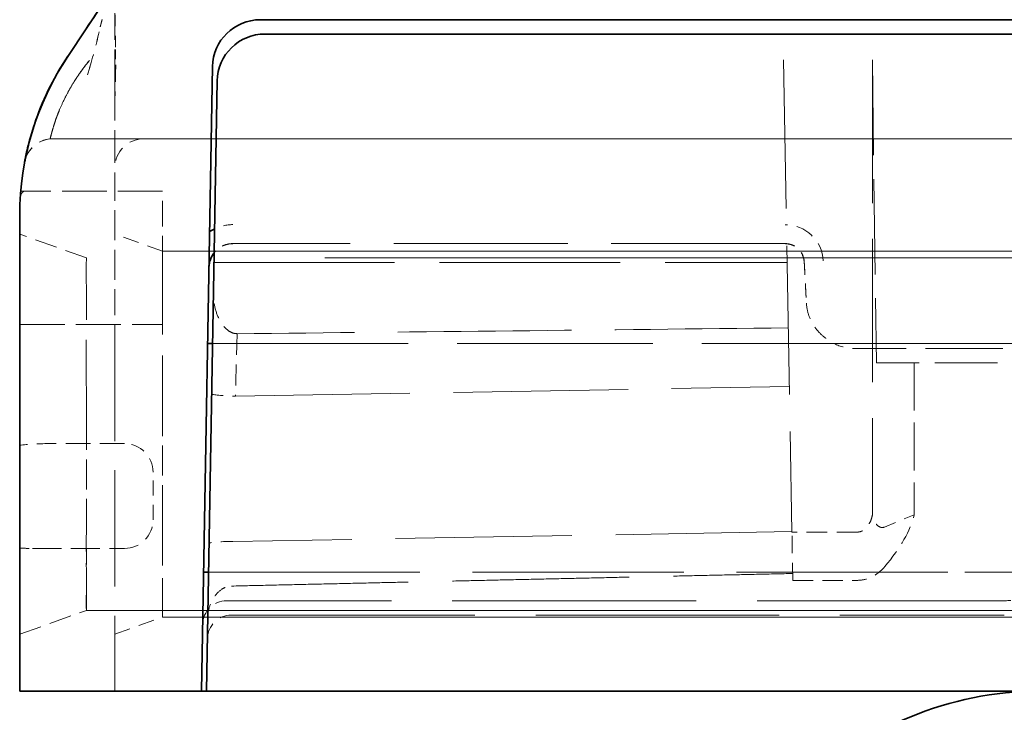
# Model space of a CAD drawing. Units: millimetres. Extents: x 35 to 2069, y 35 to 1450.
# Drawn here: x 215 to 225, y 1214 to 1221 of the extents above; entities that cross this region are included whole.
import ezdxf

# ---------------------------------------------------------------- set-up
doc = ezdxf.new("R2010")
doc.units = ezdxf.units.MM
doc.header["$LTSCALE"] = 5
doc.linetypes.add('DASHED', pattern=[0.2067, 0.1654, -0.0413])
doc.layers.add('Sichtbar (ISO)', color=7, linetype='Continuous', lineweight=35)
doc.layers.add('Verdeckt (ISO)', color=7, linetype='DASHED', lineweight=18)

msp = doc.modelspace()

# ---------------------------------------------------------------- linework, layer by layer
at = {"layer": 'Sichtbar (ISO)'}
for p, q in [((215.37, 1221), (215.749, 1221.569)), ((226.6, 1221.386), (217.39, 1221.386)), ((226.595, 1221.236), (217.439, 1221.236)), ((216.89, 1220.895), (216.775, 1214.336)), ((216.827, 1214.336), (216.939, 1220.745)), ((214.877, 1219.586), (214.876, 1219.586)), ((214.866, 1214.336), (214.866, 1219.336)), ((216.839, 1217.986), (216.891, 1217.986)), ((216.797, 1215.586), (216.849, 1215.586)), ((215.066, 1214.336), (214.866, 1214.336)), ((215.066, 1214.336), (216.775, 1214.336)), ((216.775, 1214.336), (216.827, 1214.336)), ((225.558, 1214.336), (216.827, 1214.336))]:
    msp.add_line(p, q, dxfattribs=at)
for centre, radius, start, end in [((217.39, 1220.886), 0.5, 89.9994, 179.0006), ((217.439, 1220.736), 0.5, 90.0007, 179), ((217.876, 1219.333), 3.01, 146.3697, 179.9403), ((215.218, 1219.832), 0.306, 165.1986, 168.7678), ((215.216, 1219.833), 0.304, 167.1771, 168.85), ((215.218, 1219.832), 0.306, 167.1687, 168.7676), ((225.558, 1210.836), 3.5, 90, 135)]:
    msp.add_arc(centre, radius, start, end, dxfattribs=at)
for centre, major_axis, ratio, start_param, end_param in [((215.623, 1220.83), (-0.254, 0.169), 0.320236, 6.265046, 6.273329), ((217.908, 1219.334), (-3.042, 0.001), 0.993332, 6.087737, 6.089594), ((217.103, 1218.784), (-0.408, -0.191), 0.999974, 4.712389, 4.844985), ((217.132, 1217.454), (-0.251, 0.005), 0.075745, 6.282279, 6.303191)]:
    msp.add_ellipse(centre, major_axis=major_axis, ratio=ratio, start_param=start_param, end_param=end_param, dxfattribs=at)
for points in [[(215.568, 1221.297), (215.635, 1221.398), (215.703, 1221.5), (215.771, 1221.602)], [(216.855, 1218.814), (216.854, 1218.806), (216.853, 1218.797), (216.853, 1218.788)], [(216.9, 1218.501), (216.9, 1218.505), (216.9, 1218.509), (216.9, 1218.513)]]:
    msp.add_open_spline(points, degree=3, dxfattribs=at)
for points, knots in [([(214.919, 1219.899), (214.919, 1219.9), (214.919, 1219.9), (214.919, 1219.901), (214.919, 1219.901), (214.919, 1219.902), (214.919, 1219.902), (214.919, 1219.902), (214.919, 1219.902), (214.919, 1219.902), (214.919, 1219.902), (214.919, 1219.902), (214.919, 1219.902), (214.919, 1219.902), (214.919, 1219.903), (214.919, 1219.903), (214.919, 1219.903), (214.92, 1219.903), (214.92, 1219.903), (214.92, 1219.904), (214.92, 1219.905), (214.921, 1219.909), (214.922, 1219.915), (214.928, 1219.947), (214.938, 1219.996), (214.973, 1220.136), (214.999, 1220.229), (215.075, 1220.444), (215.125, 1220.567), (215.241, 1220.795), (215.302, 1220.901), (215.371, 1221.003)], [0, 0, 0, 0, 0.0002256, 0.0002256, 0.0002824, 0.0002824, 0.0003051, 0.0003051, 0.0003278, 0.0003278, 0.000374, 0.000374, 0.0005571, 0.0005571, 0.0007447, 0.0007447, 0.0013073, 0.0013073, 0.0029952, 0.0029952, 0.0080596, 0.0080596, 0.0232686, 0.0232686, 0.0693812, 0.0693812, 0.1169629, 0.1169629, 0.1649094, 0.1649094, 0.20354, 0.20354, 0.20354, 0.20354]), ([(216.907, 1218.94), (216.903, 1218.935), (216.9, 1218.93), (216.881, 1218.903), (216.87, 1218.877), (216.858, 1218.835), (216.855, 1218.818), (216.854, 1218.801)], [0.02239411, 0.02239411, 0.02239411, 0.02239411, 0.02425415, 0.02425415, 0.03235072, 0.03235072, 0.03748727, 0.03748727, 0.03748727, 0.03748727])]:
    msp.add_open_spline(points, degree=3, knots=knots, dxfattribs=at)
at = {"layer": 'Verdeckt (ISO)', "ltscale": 0.142173}
msp.add_line((215.867, 1221.436), (215.872, 1221.074), dxfattribs=at)
at = {"layer": 'Verdeckt (ISO)', "ltscale": 0.143115}
msp.add_line((215.867, 1221.436), (215.872, 1221.072), dxfattribs=at)
at = {"layer": 'Verdeckt (ISO)', "ltscale": 0.063827}
msp.add_line((215.872, 1221.074), (215.874, 1220.911), dxfattribs=at)
at = {"layer": 'Verdeckt (ISO)', "ltscale": 0.063441}
msp.add_line((215.872, 1221.072), (215.874, 1220.91), dxfattribs=at)
at = {"layer": 'Verdeckt (ISO)', "ltscale": 0.035252}
msp.add_line((215.872, 1220.822), (215.874, 1220.911), dxfattribs=at)
at = {"layer": 'Verdeckt (ISO)', "ltscale": 0.034698}
msp.add_line((215.872, 1220.822), (215.874, 1220.91), dxfattribs=at)
at = {"layer": 'Verdeckt (ISO)', "ltscale": 1.888577}
msp.add_line((222.885, 1220.965), (222.972, 1216.008), dxfattribs=at)
at = {"layer": 'Verdeckt (ISO)', "ltscale": 1.211235}
msp.add_line((223.816, 1220.965), (223.86, 1217.786), dxfattribs=at)
at = {"layer": 'Verdeckt (ISO)', "ltscale": 1.819512}
msp.add_line((223.816, 1220.965), (223.816, 1216.189), dxfattribs=at)
at = {"layer": 'Verdeckt (ISO)', "ltscale": 0.031091}
msp.add_line((215.601, 1220.884), (215.577, 1220.806), dxfattribs=at)
at = {"layer": 'Verdeckt (ISO)', "ltscale": 0.031099}
msp.add_line((215.601, 1220.884), (215.577, 1220.806), dxfattribs=at)
at = {"layer": 'Verdeckt (ISO)', "ltscale": 0.115226}
msp.add_line((215.866, 1220.534), (215.872, 1220.822), dxfattribs=at)
msp.add_line((215.866, 1220.534), (215.872, 1220.822), dxfattribs=at)
at = {"layer": 'Verdeckt (ISO)', "ltscale": 0.045446}
msp.add_line((215.866, 1220.673), (215.866, 1220.792), dxfattribs=at)
at = {"layer": 'Verdeckt (ISO)', "ltscale": 0.417592}
msp.add_line((215.866, 1220.673), (215.866, 1219.586), dxfattribs=at)
at = {"layer": 'Verdeckt (ISO)', "ltscale": 0.00992}
msp.add_line((215.186, 1220.135), (215.213, 1220.136), dxfattribs=at)
msp.add_line((215.186, 1220.135), (215.213, 1220.136), dxfattribs=at)
at = {"layer": 'Verdeckt (ISO)', "ltscale": 0.009906}
msp.add_line((215.186, 1220.135), (215.213, 1220.136), dxfattribs=at)
msp.add_line((215.186, 1220.135), (215.213, 1220.136), dxfattribs=at)
at = {"layer": 'Verdeckt (ISO)'}
msp.add_line((215.186, 1220.136), (215.186, 1220.136), dxfattribs=at)
at = {"layer": 'Verdeckt (ISO)', "ltscale": 0.009942}
msp.add_line((215.186, 1220.136), (215.213, 1220.136), dxfattribs=at)
at = {"layer": 'Verdeckt (ISO)', "ltscale": 12.370035}
msp.add_line((215.213, 1220.136), (253.566, 1220.136), dxfattribs=at)
at = {"layer": 'Verdeckt (ISO)', "ltscale": 0.567251}
msp.add_line((216.366, 1219.586), (214.877, 1219.586), dxfattribs=at)
at = {"layer": 'Verdeckt (ISO)', "ltscale": 0.119576}
for p, q in [((215.866, 1219.586), (215.866, 1219.386)), ((216.366, 1218.186), (216.366, 1218.386))]:
    msp.add_line(p, q, dxfattribs=at)
at = {"layer": 'Verdeckt (ISO)', "ltscale": 0.119575}
msp.add_line((216.366, 1219.386), (216.366, 1219.586), dxfattribs=at)
at = {"layer": 'Verdeckt (ISO)', "ltscale": 0.380839}
for p, q in [((215.866, 1219.386), (215.866, 1218.386)), ((216.366, 1216.186), (216.366, 1217.186))]:
    msp.add_line(p, q, dxfattribs=at)
at = {"layer": 'Verdeckt (ISO)', "ltscale": 0.38084}
msp.add_line((216.366, 1218.386), (216.366, 1219.386), dxfattribs=at)
at = {"layer": 'Verdeckt (ISO)', "ltscale": 0.283054}
for p, q in [((215.566, 1218.886), (214.866, 1219.136)), ((214.866, 1214.936), (215.566, 1215.186))]:
    msp.add_line(p, q, dxfattribs=at)
at = {"layer": 'Verdeckt (ISO)', "ltscale": 0.202153}
for p, q in [((216.366, 1218.957), (215.866, 1219.136)), ((215.866, 1214.936), (216.366, 1215.114))]:
    msp.add_line(p, q, dxfattribs=at)
at = {"layer": 'Verdeckt (ISO)', "ltscale": 11.611031}
msp.add_line((216.366, 1218.957), (252.366, 1218.957), dxfattribs=at)
at = {"layer": 'Verdeckt (ISO)', "ltscale": 2.208685}
msp.add_line((222.901, 1219.036), (217.103, 1219.036), dxfattribs=at)
msp.add_line((222.901, 1219.036), (217.103, 1219.036), dxfattribs=at)
at = {"layer": 'Verdeckt (ISO)', "ltscale": 0.003569}
msp.add_line((217.103, 1219.036), (217.103, 1219.036), dxfattribs=at)
at = {"layer": 'Verdeckt (ISO)', "ltscale": 0.003608}
msp.add_line((222.901, 1219.036), (222.901, 1219.036), dxfattribs=at)
at = {"layer": 'Verdeckt (ISO)', "ltscale": 12.127076}
for p, q in [((253.166, 1218.886), (215.566, 1218.886)), ((215.566, 1215.186), (253.166, 1215.186))]:
    msp.add_line(p, q, dxfattribs=at)
at = {"layer": 'Verdeckt (ISO)', "ltscale": 0.12761}
msp.add_line((223.118, 1218.512), (223.101, 1218.846), dxfattribs=at)
at = {"layer": 'Verdeckt (ISO)', "ltscale": 2.292065}
msp.add_line((216.905, 1218.836), (222.923, 1218.836), dxfattribs=at)
at = {"layer": 'Verdeckt (ISO)', "ltscale": 2.292067}
msp.add_line((216.905, 1218.836), (222.923, 1218.836), dxfattribs=at)
at = {"layer": 'Verdeckt (ISO)', "ltscale": 0.119578}
msp.add_line((215.866, 1218.386), (215.866, 1218.186), dxfattribs=at)
at = {"layer": 'Verdeckt (ISO)', "ltscale": 0.571309}
msp.add_line((214.866, 1218.186), (216.366, 1218.186), dxfattribs=at)
at = {"layer": 'Verdeckt (ISO)', "ltscale": 0.010234}
msp.add_line((215.866, 1218.186), (215.865, 1218.186), dxfattribs=at)
at = {"layer": 'Verdeckt (ISO)', "ltscale": 1.478664}
msp.add_line((215.866, 1218.186), (215.866, 1214.336), dxfattribs=at)
at = {"layer": 'Verdeckt (ISO)', "ltscale": 2.483859}
msp.add_line((216.891, 1217.986), (223.411, 1217.986), dxfattribs=at)
at = {"layer": 'Verdeckt (ISO)', "ltscale": 10.595751}
msp.add_line((223.415, 1217.986), (245.317, 1217.986), dxfattribs=at)
at = {"layer": 'Verdeckt (ISO)', "ltscale": 0.982729}
msp.add_line((226.203, 1217.936), (223.623, 1217.936), dxfattribs=at)
at = {"layer": 'Verdeckt (ISO)', "ltscale": 0.79824}
msp.add_line((225.956, 1217.786), (223.86, 1217.786), dxfattribs=at)
at = {"layer": 'Verdeckt (ISO)', "ltscale": 0.607947}
msp.add_line((224.256, 1217.786), (224.256, 1216.19), dxfattribs=at)
at = {"layer": 'Verdeckt (ISO)', "ltscale": 2.21518}
msp.add_line((217.131, 1217.435), (222.945, 1217.535), dxfattribs=at)
at = {"layer": 'Verdeckt (ISO)', "ltscale": 0.380834}
msp.add_line((215.566, 1217.186), (215.566, 1216.186), dxfattribs=at)
at = {"layer": 'Verdeckt (ISO)', "ltscale": 0.31227}
msp.add_line((215.966, 1216.936), (215.146, 1216.936), dxfattribs=at)
at = {"layer": 'Verdeckt (ISO)', "ltscale": 0.19037}
msp.add_line((216.266, 1216.136), (216.266, 1216.636), dxfattribs=at)
at = {"layer": 'Verdeckt (ISO)', "ltscale": 0.147872}
msp.add_line((223.945, 1216.061), (224.256, 1216.19), dxfattribs=at)
at = {"layer": 'Verdeckt (ISO)', "ltscale": 2.236124}
msp.add_line((222.972, 1216.013), (217.103, 1215.908), dxfattribs=at)
at = {"layer": 'Verdeckt (ISO)', "ltscale": 0.222534}
msp.add_line((222.981, 1215.501), (222.972, 1216.008), dxfattribs=at)
at = {"layer": 'Verdeckt (ISO)', "ltscale": 0.261544}
msp.add_line((223.659, 1216.008), (222.972, 1216.008), dxfattribs=at)
at = {"layer": 'Verdeckt (ISO)', "ltscale": 0.367822}
msp.add_line((215, 1215.836), (215.966, 1215.836), dxfattribs=at)
at = {"layer": 'Verdeckt (ISO)', "ltscale": 2.681038}
msp.add_line((216.849, 1215.586), (223.887, 1215.586), dxfattribs=at)
at = {"layer": 'Verdeckt (ISO)', "ltscale": 0.870378}
msp.add_line((223.887, 1215.586), (226.172, 1215.586), dxfattribs=at)
at = {"layer": 'Verdeckt (ISO)', "ltscale": 0.256591}
msp.add_line((222.981, 1215.501), (223.655, 1215.501), dxfattribs=at)
at = {"layer": 'Verdeckt (ISO)', "ltscale": 3.097217}
msp.add_line((225.169, 1215.286), (217.039, 1215.286), dxfattribs=at)
at = {"layer": 'Verdeckt (ISO)', "ltscale": 3.090681}
msp.add_line((217.088, 1215.136), (225.201, 1215.136), dxfattribs=at)
at = {"layer": 'Verdeckt (ISO)', "ltscale": 11.457969}
msp.add_line((216.366, 1215.114), (251.891, 1215.114), dxfattribs=at)
at = {"layer": 'Verdeckt (ISO)', "ltscale": 0.14474}
msp.add_arc((215.218, 1219.832), 0.306, 95.8766, 167.1687, dxfattribs=at)
at = {"layer": 'Verdeckt (ISO)', "ltscale": 0.144561}
msp.add_arc((215.216, 1219.833), 0.304, 95.6426, 167.1771, dxfattribs=at)
at = {"layer": 'Verdeckt (ISO)', "ltscale": 0.140745}
msp.add_arc((215.218, 1219.832), 0.306, 95.8718, 165.1986, dxfattribs=at)
at = {"layer": 'Verdeckt (ISO)', "ltscale": 0.179413}
for centre, start, end in [((216.166, 1219.836), 90.0003, 179.9997), ((216.166, 1219.836), 90.0003, 179.9997), ((215.966, 1216.636), 0.0003, 89.9997), ((215.966, 1216.136), 270.0003, 359.9997)]:
    msp.add_arc(centre, 0.3, start, end, dxfattribs=at)
at = {"layer": 'Verdeckt (ISO)', "ltscale": 0.148974}
msp.add_arc((217.037, 1215.036), 0.25, 89.7152, 179.4023, dxfattribs=at)
at = {"layer": 'Verdeckt (ISO)', "ltscale": 0.084432}
msp.add_arc((225.169, 1216.286), 1, 270, 282.7142, dxfattribs=at)
at = {"layer": 'Verdeckt (ISO)', "ltscale": 0.148677}
msp.add_arc((217.087, 1214.886), 0.25, 89.7555, 179.2634, dxfattribs=at)
at = {"layer": 'Verdeckt (ISO)', "ltscale": 0.173145}
msp.add_ellipse((215.009, 1220.828), major_axis=(-0.606, -1.782), ratio=0.290288, start_param=1.700545, end_param=1.942164, dxfattribs=at)
at = {"layer": 'Verdeckt (ISO)', "ltscale": 0.173151}
msp.add_ellipse((214.981, 1220.825), major_axis=(-0.624, -1.817), ratio=0.297762, start_param=1.705004, end_param=1.941773, dxfattribs=at)
at = {"layer": 'Verdeckt (ISO)', "ltscale": 0.449565}
msp.add_ellipse((217.908, 1219.334), major_axis=(-3.042, 0.001), ratio=0.993332, start_param=5.699761, end_param=6.087737, dxfattribs=at)
at = {"layer": 'Verdeckt (ISO)', "ltscale": 0.213508}
msp.add_ellipse((217.908, 1219.335), major_axis=(3.041, 0.054), ratio=0.993243, start_param=2.54002, end_param=2.724356, dxfattribs=at)
at = {"layer": 'Verdeckt (ISO)', "ltscale": 0.004068}
for ratio, start_param, end_param in [(0.320246, 6.237398, 6.273276), (0.320254, 6.237639, 6.273525)]:
    msp.add_ellipse((215.623, 1220.83), major_axis=(-0.254, 0.169), ratio=ratio, start_param=start_param, end_param=end_param, dxfattribs=at)
at = {"layer": 'Verdeckt (ISO)', "ltscale": 0.004069}
for ratio, start_param, end_param in [(0.320269, 6.237673, 6.273567), (0.320256, 6.23744, 6.273326)]:
    msp.add_ellipse((215.623, 1220.83), major_axis=(-0.254, 0.169), ratio=ratio, start_param=start_param, end_param=end_param, dxfattribs=at)
at = {"layer": 'Verdeckt (ISO)', "ltscale": 0.004072}
msp.add_ellipse((215.623, 1220.83), major_axis=(-0.254, 0.169), ratio=0.320274, start_param=6.237648, end_param=6.273573, dxfattribs=at)
at = {"layer": 'Verdeckt (ISO)', "ltscale": 0.003107}
msp.add_ellipse((215.623, 1220.83), major_axis=(-0.254, 0.169), ratio=0.320236, start_param=6.237442, end_param=6.265046, dxfattribs=at)
at = {"layer": 'Verdeckt (ISO)'}
for centre, major_axis, ratio, start_param, end_param in [((215.619, 1220.834), (-0.25, 0.166), 0.106722, 6.28313, 6.283165), ((215.619, 1220.834), (-0.25, 0.166), 0.106811, 6.28311, 6.283146), ((215.566, 1220.534), (0.3, 0), 0.127975, 6.283167, 6.283456)]:
    msp.add_ellipse(centre, major_axis=major_axis, ratio=ratio, start_param=start_param, end_param=end_param, dxfattribs=at)
at = {"layer": 'Verdeckt (ISO)', "ltscale": 0.000739706}
msp.add_ellipse((215.566, 1220.792), major_axis=(0.3, 0), ratio=0.069221, start_param=0.001073, end_param=0.008416, dxfattribs=at)
at = {"layer": 'Verdeckt (ISO)', "ltscale": 0.00073971}
msp.add_ellipse((215.566, 1220.792), major_axis=(0.3, 0), ratio=0.069032, start_param=0.001064, end_param=0.008408, dxfattribs=at)
at = {"layer": 'Verdeckt (ISO)', "ltscale": 0.001059}
for ratio, start_param, end_param in [(0.127944, 0.000013, 0.010154), (0.127917, 0.00001, 0.010151)]:
    msp.add_ellipse((215.566, 1220.673), major_axis=(0.3, 0), ratio=ratio, start_param=start_param, end_param=end_param, dxfattribs=at)
at = {"layer": 'Verdeckt (ISO)', "ltscale": 0.161921}
msp.add_ellipse((217.908, 1219.334), major_axis=(-3.042, 0.001), ratio=0.993332, start_param=6.089594, end_param=6.229387, dxfattribs=at)
at = {"layer": 'Verdeckt (ISO)', "ltscale": 0.063718}
msp.add_ellipse((217.908, 1219.335), major_axis=(-3.041, -0.054), ratio=0.993243, start_param=6.156231, end_param=6.211304, dxfattribs=at)
at = {"layer": 'Verdeckt (ISO)', "ltscale": 0.075133}
msp.add_ellipse((217.103, 1218.784), major_axis=(-0.451, 0), ratio=0.99996, start_param=4.712389, end_param=5.150693, dxfattribs=at)
at = {"layer": 'Verdeckt (ISO)', "ltscale": 0.231375}
msp.add_ellipse((222.902, 1218.835), major_axis=(0.399, 0.02), ratio=0.999959, start_param=0, end_param=1.521679, dxfattribs=at)
at = {"layer": 'Verdeckt (ISO)', "ltscale": 0.003608}
msp.add_ellipse((223.303, 1218.857), major_axis=(-0.202, -0.011), ratio=0.008695, start_param=0.010431, end_param=0.058592, dxfattribs=at)
at = {"layer": 'Verdeckt (ISO)', "ltscale": 0.267981}
msp.add_ellipse((217.162, 1217.139), major_axis=(-0.034, -1.808), ratio=0.02064, start_param=4.159027, end_param=4.548132, dxfattribs=at)
at = {"layer": 'Verdeckt (ISO)', "ltscale": 0.082046}
msp.add_ellipse((223.573, 1218.475), major_axis=(0.209, -0.508), ratio=0.86311, start_param=5.507087, end_param=5.94123, dxfattribs=at)
at = {"layer": 'Verdeckt (ISO)', "ltscale": 0.147694}
msp.add_ellipse((217.132, 1217.454), major_axis=(-0.251, 0.005), ratio=0.075745, start_param=0.020006, end_param=1.568388, dxfattribs=at)
at = {"layer": 'Verdeckt (ISO)', "ltscale": 0.113415}
msp.add_ellipse((215.146, 1216.636), major_axis=(-0.84, 0), ratio=0.357143, start_param=4.712389, end_param=5.052226, dxfattribs=at)
at = {"layer": 'Verdeckt (ISO)', "ltscale": 0.240407}
msp.add_ellipse((220.94, 1215.202), major_axis=(3.301, 1.313), ratio=0.355209, start_param=5.696067, end_param=6.037292, dxfattribs=at)
at = {"layer": 'Verdeckt (ISO)', "ltscale": 0.14923}
msp.add_ellipse((217.104, 1215.881), major_axis=(-0.25, 0.005), ratio=0.106068, start_param=4.721841, end_param=6.286734, dxfattribs=at)
at = {"layer": 'Verdeckt (ISO)', "ltscale": 0.032165}
msp.add_ellipse((223.553, 1216.092), major_axis=(-0.238, 0.563), ratio=0.807921, start_param=3.367762, end_param=3.535035, dxfattribs=at)
at = {"layer": 'Verdeckt (ISO)', "ltscale": 0.340452}
msp.add_open_spline([(215.866, 1220.792), (215.866, 1221.168), (215.866, 1221.425), (215.866, 1221.649)], degree=3, dxfattribs=at)
at = {"layer": 'Verdeckt (ISO)', "ltscale": 0.032036}
msp.add_open_spline([(215.731, 1221.387), (215.728, 1221.374), (215.724, 1221.361), (215.718, 1221.336), (215.714, 1221.324), (215.711, 1221.311)], degree=3, knots=[0.000001431, 0.000001431, 0.000001431, 0.000001431, 0.004236898, 0.004236898, 0.008475477, 0.008475477, 0.008475477, 0.008475477], dxfattribs=at)
at = {"layer": 'Verdeckt (ISO)', "ltscale": 0.623976}
msp.add_open_spline([(215.186, 1220.136), (215.186, 1220.136), (215.186, 1220.14), (215.188, 1220.147), (215.19, 1220.155), (215.193, 1220.167), (215.197, 1220.182), (215.2, 1220.192), (215.203, 1220.203), (215.207, 1220.217), (215.212, 1220.234), (215.218, 1220.254), (215.225, 1220.277), (215.233, 1220.303), (215.244, 1220.337), (215.261, 1220.382), (215.268, 1220.401), (215.277, 1220.422), (215.285, 1220.443), (215.301, 1220.479), (215.318, 1220.518), (215.339, 1220.56), (215.354, 1220.591), (215.372, 1220.624), (215.39, 1220.656), (215.404, 1220.68), (215.418, 1220.705), (215.434, 1220.73), (215.457, 1220.768), (215.483, 1220.807), (215.51, 1220.844), (215.538, 1220.883), (215.567, 1220.921), (215.598, 1220.959)], degree=3, knots=[0.0000002, 0.0000002, 0.0000002, 0.0000002, 0.017239, 0.017239, 0.017239, 0.03443, 0.03443, 0.03443, 0.0459183, 0.0459183, 0.0459183, 0.0612151, 0.0612151, 0.0612151, 0.0782512, 0.0782512, 0.0782512, 0.0856544, 0.0856544, 0.0856544, 0.0985267, 0.0985267, 0.0985267, 0.1081337, 0.1081337, 0.1081337, 0.1155312, 0.1155312, 0.1155312, 0.1266526, 0.1266526, 0.1266526, 0.1380576, 0.1380576, 0.1380576, 0.1380576], dxfattribs=at)
at = {"layer": 'Verdeckt (ISO)', "ltscale": 0.623968}
msp.add_open_spline([(215.598, 1220.959), (215.564, 1220.917), (215.532, 1220.876), (215.473, 1220.792), (215.445, 1220.749), (215.404, 1220.681), (215.388, 1220.654), (215.355, 1220.592), (215.337, 1220.557), (215.297, 1220.473), (215.281, 1220.432), (215.259, 1220.378), (215.251, 1220.357), (215.237, 1220.317), (215.231, 1220.298), (215.211, 1220.233), (215.202, 1220.197), (215.192, 1220.16), (215.189, 1220.151), (215.186, 1220.139), (215.186, 1220.136), (215.186, 1220.135)], degree=3, knots=[0.000045, 0.000045, 0.000045, 0.000045, 0.0169857, 0.0169857, 0.0334596, 0.0334596, 0.0444087, 0.0444087, 0.0585238, 0.0585238, 0.0800429, 0.0800429, 0.0949646, 0.0949646, 0.1104272, 0.1104272, 0.1516874, 0.1516874, 0.1722916, 0.1722916, 0.1928886, 0.1928886, 0.1928886, 0.1928886], dxfattribs=at)
at = {"layer": 'Verdeckt (ISO)', "ltscale": 0.023059}
msp.add_open_spline([(215.866, 1220.853), (215.866, 1220.833), (215.866, 1220.813), (215.866, 1220.792)], degree=3, dxfattribs=at)
at = {"layer": 'Verdeckt (ISO)', "ltscale": 0.005822}
msp.add_open_spline([(215.866, 1220.792), (215.866, 1220.787), (215.866, 1220.782), (215.866, 1220.777)], degree=3, dxfattribs=at)
at = {"layer": 'Verdeckt (ISO)', "ltscale": 0.034091}
msp.add_open_spline([(215.866, 1220.763), (215.866, 1220.733), (215.866, 1220.703), (215.866, 1220.674)], degree=3, dxfattribs=at)
at = {"layer": 'Verdeckt (ISO)', "ltscale": 0.079315}
msp.add_open_spline([(214.87, 1219.498), (214.871, 1219.513), (214.873, 1219.527), (214.876, 1219.539), (214.878, 1219.549), (214.882, 1219.558), (214.887, 1219.565), (214.892, 1219.572), (214.898, 1219.578), (214.906, 1219.581), (214.914, 1219.584), (214.923, 1219.586), (214.933, 1219.586)], degree=3, knots=[-0.02095184, -0.02095184, -0.02095184, -0.02095184, -0.01530662, -0.01530662, -0.01530662, -0.01046153, -0.01046153, -0.01046153, -0.00515776, -0.00515776, -0.00515776, -0.00000203, -0.00000203, -0.00000203, -0.00000203], dxfattribs=at)
at = {"layer": 'Verdeckt (ISO)', "ltscale": 1.059886}
msp.add_open_spline([(216.366, 1218.957), (216.366, 1218.957), (216.365, 1218.911), (216.365, 1218.732), (216.366, 1218.602), (216.366, 1218.275), (216.365, 1218.081), (216.365, 1217.652), (216.366, 1217.42), (216.366, 1217.186)], degree=3, knots=[-0.2789064, -0.2789064, -0.2789064, -0.2789064, -0.208657, -0.208657, -0.1394532, -0.1394532, -0.0702494, -0.0702494, 0, 0, 0, 0], dxfattribs=at)
at = {"layer": 'Verdeckt (ISO)', "ltscale": 0.138717}
msp.add_open_spline([(217.103, 1219.036), (217.07, 1219.036), (217.038, 1219.03), (216.978, 1219.005), (216.95, 1218.987), (216.904, 1218.941), (216.886, 1218.914), (216.864, 1218.861), (216.857, 1218.838), (216.855, 1218.814)], degree=3, knots=[0, 0, 0, 0, 0.00978559, 0.00978559, 0.01951757, 0.01951757, 0.02924533, 0.02924533, 0.03645605, 0.03645605, 0.03645605, 0.03645605], dxfattribs=at)
at = {"layer": 'Verdeckt (ISO)', "ltscale": 0.085597}
msp.add_open_spline([(217.103, 1219.035), (217.076, 1219.035), (217.049, 1219.031), (216.998, 1219.013), (216.973, 1219), (216.935, 1218.971), (216.92, 1218.956), (216.907, 1218.94)], degree=3, knots=[0, 0, 0, 0, 0.00806076, 0.00806076, 0.01615762, 0.01615762, 0.02239411, 0.02239411, 0.02239411, 0.02239411], dxfattribs=at)
at = {"layer": 'Verdeckt (ISO)', "ltscale": 0.115559}
msp.add_open_spline([(222.901, 1219.036), (222.926, 1219.036), (222.95, 1219.031), (222.998, 1219.013), (223.02, 1218.999), (223.058, 1218.963), (223.073, 1218.942), (223.093, 1218.895), (223.099, 1218.871), (223.101, 1218.846)], degree=3, knots=[-0.03040547, -0.03040547, -0.03040547, -0.03040547, -0.02298602, -0.02298602, -0.0151987, -0.0151987, -0.0074164, -0.0074164, -0.0000016, -0.0000016, -0.0000016, -0.0000016], dxfattribs=at)
at = {"layer": 'Verdeckt (ISO)', "ltscale": 0.115077}
msp.add_open_spline([(223.1, 1218.846), (223.099, 1218.868), (223.094, 1218.889), (223.078, 1218.929), (223.067, 1218.948), (223.039, 1218.981), (223.022, 1218.996), (222.985, 1219.018), (222.964, 1219.026), (222.929, 1219.033), (222.915, 1219.035), (222.901, 1219.035)], degree=3, knots=[0, 0, 0, 0, 0.00645219, 0.00645219, 0.01292527, 0.01292527, 0.01939744, 0.01939744, 0.02586838, 0.02586838, 0.03011295, 0.03011295, 0.03011295, 0.03011295], dxfattribs=at)
at = {"layer": 'Verdeckt (ISO)', "ltscale": 1.017146}
msp.add_open_spline([(215.566, 1217.186), (215.566, 1217.411), (215.565, 1217.633), (215.565, 1218.045), (215.566, 1218.231), (215.566, 1218.545), (215.565, 1218.669), (215.565, 1218.841), (215.566, 1218.886), (215.566, 1218.886)], degree=3, knots=[0, 0, 0, 0, 0.0674141, 0.0674141, 0.1338304, 0.1338304, 0.2002466, 0.2002466, 0.2676607, 0.2676607, 0.2676607, 0.2676607], dxfattribs=at)
at = {"layer": 'Verdeckt (ISO)', "ltscale": 0.166469}
msp.add_rational_spline([(223.101, 1218.846), (223.112, 1218.628), (223.124, 1218.41)], [0.998547707201, 0.998510834641, 0.998564586233], degree=2, dxfattribs=at)
at = {"layer": 'Verdeckt (ISO)', "ltscale": 0.198717}
msp.add_open_spline([(217.148, 1218.09), (217.14, 1218.091), (217.132, 1218.091), (217.115, 1218.094), (217.106, 1218.096), (217.08, 1218.106), (217.063, 1218.117), (217.018, 1218.153), (216.991, 1218.186), (216.944, 1218.271), (216.926, 1218.32), (216.904, 1218.415), (216.9, 1218.461), (216.9, 1218.501)], degree=3, knots=[0.0000115, 0.0000115, 0.0000115, 0.0000115, 0.00246158, 0.00246158, 0.00510978, 0.00510978, 0.01097899, 0.01097899, 0.02226737, 0.02226737, 0.03421003, 0.03421003, 0.04572055, 0.04572055, 0.04572055, 0.04572055], dxfattribs=at)
at = {"layer": 'Verdeckt (ISO)', "ltscale": 0.203348}
msp.add_open_spline([(223.124, 1218.41), (223.126, 1218.365), (223.135, 1218.322), (223.15, 1218.28), (223.165, 1218.238), (223.186, 1218.199), (223.211, 1218.162), (223.236, 1218.126), (223.267, 1218.092), (223.3, 1218.063), (223.334, 1218.034), (223.371, 1218.008), (223.411, 1217.987)], degree=3, knots=[-0.0533321, -0.0533321, -0.0533321, -0.0533321, -0.04000873, -0.04000873, -0.04000873, -0.02672291, -0.02672291, -0.02672291, -0.0133546, -0.0133546, -0.0133546, 0, 0, 0, 0], dxfattribs=at)
at = {"layer": 'Verdeckt (ISO)', "ltscale": 2.204291}
msp.add_open_spline([(222.935, 1218.151), (221.97, 1218.141), (221.006, 1218.131), (220.041, 1218.12), (219.077, 1218.11), (218.112, 1218.1), (217.148, 1218.09)], degree=3, knots=[0, 0, 0, 0, 0.2892995, 0.2892995, 0.2892995, 0.5786059, 0.5786059, 0.5786059, 0.5786059], dxfattribs=at)
at = {"layer": 'Verdeckt (ISO)', "ltscale": 0.001748}
msp.add_open_spline([(223.415, 1217.986), (223.414, 1217.986), (223.414, 1217.987), (223.413, 1217.987), (223.412, 1217.987), (223.411, 1217.987)], degree=3, knots=[0.000001, 0.000001, 0.000001, 0.000001, 0.0002496108, 0.0002496108, 0.0004221795, 0.0004221795, 0.0004221795, 0.0004221795], dxfattribs=at)
at = {"layer": 'Verdeckt (ISO)', "ltscale": 0.598282}
msp.add_open_spline([(215.566, 1215.186), (215.566, 1215.186), (215.565, 1215.212), (215.565, 1215.313), (215.566, 1215.387), (215.566, 1215.571), (215.565, 1215.68), (215.565, 1215.923), (215.566, 1216.054), (215.566, 1216.186)], degree=3, knots=[0, 0, 0, 0, 0.0396545, 0.0396545, 0.0787239, 0.0787239, 0.1177933, 0.1177933, 0.1574478, 0.1574478, 0.1574478, 0.1574478], dxfattribs=at)
at = {"layer": 'Verdeckt (ISO)', "ltscale": 0.64102}
msp.add_open_spline([(216.366, 1216.186), (216.366, 1216.044), (216.365, 1215.904), (216.365, 1215.644), (216.366, 1215.527), (216.366, 1215.329), (216.365, 1215.251), (216.365, 1215.143), (216.366, 1215.114), (216.366, 1215.114)], degree=3, knots=[-0.1686934, -0.1686934, -0.1686934, -0.1686934, -0.126206, -0.126206, -0.0843467, -0.0843467, -0.0424873, -0.0424873, 0, 0, 0, 0], dxfattribs=at)
at = {"layer": 'Verdeckt (ISO)', "ltscale": 0.097999}
msp.add_open_spline([(223.816, 1216.187), (223.812, 1216.168), (223.807, 1216.149), (223.792, 1216.11), (223.781, 1216.09), (223.753, 1216.052), (223.736, 1216.036), (223.709, 1216.019), (223.699, 1216.015), (223.679, 1216.009), (223.669, 1216.008), (223.659, 1216.008)], degree=3, knots=[0.00015371, 0.00015371, 0.00015371, 0.00015371, 0.00594823, 0.00594823, 0.01275267, 0.01275267, 0.02023633, 0.02023633, 0.02407787, 0.02407787, 0.02771476, 0.02771476, 0.02771476, 0.02771476], dxfattribs=at)
at = {"layer": 'Verdeckt (ISO)', "ltscale": 0.000427513}
msp.add_open_spline([(223.816, 1216.189), (223.816, 1216.188), (223.816, 1216.188), (223.816, 1216.187)], degree=3, dxfattribs=at)
at = {"layer": 'Verdeckt (ISO)', "ltscale": 0.085013}
msp.add_open_spline([(223.945, 1216.061), (223.939, 1216.058), (223.932, 1216.057), (223.918, 1216.055), (223.911, 1216.056), (223.893, 1216.061), (223.882, 1216.067), (223.861, 1216.085), (223.851, 1216.098), (223.832, 1216.132), (223.825, 1216.151), (223.818, 1216.176), (223.817, 1216.182), (223.816, 1216.187)], degree=3, knots=[0.00000102, 0.00000102, 0.00000102, 0.00000102, 0.0024597, 0.0024597, 0.0049646, 0.0049646, 0.00903178, 0.00903178, 0.01408132, 0.01408132, 0.01931354, 0.01931354, 0.02078715, 0.02078715, 0.02078715, 0.02078715], dxfattribs=at)
at = {"layer": 'Verdeckt (ISO)', "ltscale": 0.054653}
msp.add_open_spline([(214.866, 1215.84), (214.888, 1215.839), (214.91, 1215.838), (214.955, 1215.836), (214.977, 1215.836), (215, 1215.836)], degree=3, knots=[-0.01436838, -0.01436838, -0.01436838, -0.01436838, -0.00727373, -0.00727373, -0.00000101, -0.00000101, -0.00000101, -0.00000101], dxfattribs=at)
at = {"layer": 'Verdeckt (ISO)', "ltscale": 0.462065}
msp.add_open_spline([(215.566, 1215.186), (215.566, 1215.186), (215.566, 1215.201), (215.566, 1215.262), (215.566, 1215.307), (215.566, 1215.422), (215.566, 1215.492), (215.566, 1215.652), (215.566, 1215.741), (215.566, 1215.836)], degree=3, knots=[0, 0, 0, 0, 0.0304061, 0.0304061, 0.0607649, 0.0607649, 0.091121, 0.091121, 0.1215298, 0.1215298, 0.1215298, 0.1215298], dxfattribs=at)
at = {"layer": 'Verdeckt (ISO)', "ltscale": 2.244056}
msp.add_rational_spline([(217.09, 1215.441), (220.076, 1215.509), (222.98, 1215.573)], [0.999951233138, 0.999861908407, 0.999933731196], degree=2, dxfattribs=at)
at = {"layer": 'Verdeckt (ISO)', "ltscale": 0.095963}
msp.add_open_spline([(223.655, 1215.501), (223.696, 1215.501), (223.737, 1215.508), (223.816, 1215.537), (223.853, 1215.559), (223.887, 1215.586)], degree=3, knots=[0.00000194, 0.00000194, 0.00000194, 0.00000194, 0.01232414, 0.01232414, 0.0251939, 0.0251939, 0.0251939, 0.0251939], dxfattribs=at)
at = {"layer": 'Verdeckt (ISO)', "ltscale": 0.172147}
msp.add_open_spline([(216.84, 1215.111), (216.841, 1215.151), (216.848, 1215.191), (216.872, 1215.266), (216.89, 1215.302), (216.936, 1215.365), (216.963, 1215.392), (217.007, 1215.42), (217.023, 1215.427), (217.056, 1215.438), (217.073, 1215.441), (217.09, 1215.441)], degree=3, knots=[0.000001, 0.000001, 0.000001, 0.000001, 0.01190892, 0.01190892, 0.02362029, 0.02362029, 0.0354076, 0.0354076, 0.04132678, 0.04132678, 0.04703927, 0.04703927, 0.04703927, 0.04703927], dxfattribs=at)

doc.saveas('drawing.dxf')
